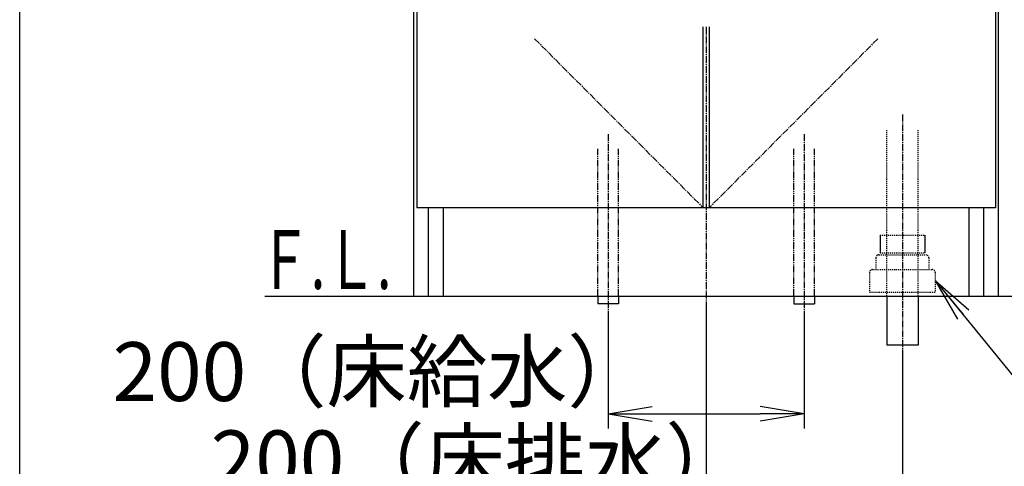
# Model space of a CAD drawing. Extents: x 261 to 2996, y 139 to 4339.
# Drawn here: x 261 to 1265, y 746 to 1201 of the extents above; entities that cross this region are included whole.
import ezdxf
from ezdxf.enums import TextEntityAlignment as Align

# ---------------------------------------------------------------- set-up
doc = ezdxf.new("R2010")
doc.units = 0
for name, pattern in [('EXLTYPE2', [2, 1, -1]), ('EXLTYPE3', [10, 7, -1, 1, -1]), ('EXLTYPE4', [12, 7, -1, 1, -1, 1, -1])]:
    doc.linetypes.add(name, pattern=pattern)
doc.layers.get('0').update_dxf_attribs({"linetype": 'CONTINUOUS'})
doc.layers.get('DEFPOINTS').update_dxf_attribs({"linetype": 'CONTINUOUS'})
for name, color, linetype in [('化粧台', 7, 'CONTINUOUS'), ('寸法', 7, 'CONTINUOUS'), ('枠_表', 7, 'CONTINUOUS')]:
    doc.layers.add(name, color=color, linetype=linetype)
doc.styles.add('EXCADDIM1', font='monotxt', dxfattribs={"width": 0.84, "bigfont": 'extfont'})
doc.styles.add('EXCADSTD', font='monotxt', dxfattribs={"bigfont": 'extfont'})
doc.styles.get("Standard").update_dxf_attribs({"font": 'monotxt', "bigfont": 'extfont'})
doc.dimstyles.new('ISO-25', dxfattribs={"dimtxt": 2.5, "dimasz": 2.5, "dimexe": 1.25, "dimexo": 0.625, "dimtad": 1, "dimtxsty": 'STANDARD', "dimcen": 2.5, "dimazin": 3, "dimtfac": 1, "dimtmove": 0, "dimatfit": 3})

# ---------------------------------------------------------------- blocks, each defined once
blk = doc.blocks.new('EX_NORM')
at = {"color": 0, "linetype": 'CONTINUOUS'}
for q in [(-1, 0.167), (-1, 0), (-1, -0.167)]:
    blk.add_line((0, 0), q, dxfattribs=at)
blk = doc.blocks.new('*D27')
at = {"layer": 'DEFPOINTS', "color": 0}
for p in [(861, 911.5), (1061, 911.5), (1061, 799.5)]:
    blk.add_point(p, dxfattribs=at)
at = {"layer": '寸法', "color": 3, "linetype": 'CONTINUOUS'}
for p, q in [((861, 901), (861, 784.5)), ((1061, 901), (1061, 784.5)), ((906, 799.5), (1016, 799.5))]:
    blk.add_line(p, q, dxfattribs=at)
at = {"layer": '寸法', "color": 3, "xscale": 44.99999618530273, "yscale": 44.99999618530273, "zscale": 44.99999618530273, "rotation": 180}
blk.add_blockref('EX_NORM', (861, 799.5), dxfattribs=at)
at = {"layer": '寸法', "color": 3, "xscale": 44.99999618530273, "yscale": 44.99999618530273, "zscale": 44.99999618530273}
blk.add_blockref('EX_NORM', (1061, 799.5), dxfattribs=at)
at = {"layer": '寸法', "color": 2, "insert": (628.5, 834.7), "char_height": 60, "attachment_point": 5, "style": 'EXCADDIM1'}
blk.add_mtext('200（床給水）', dxfattribs=at)
blk = doc.blocks.new('*D28')
at = {"layer": 'DEFPOINTS', "color": 0}
for p in [(961, 919.5), (1161, 869.5), (1161, 709.5)]:
    blk.add_point(p, dxfattribs=at)
at = {"layer": '寸法', "color": 3, "linetype": 'CONTINUOUS'}
for p, q in [((961, 909), (961, 694.5)), ((1161, 859), (1161, 694.5)), ((1006, 709.5), (1116, 709.5))]:
    blk.add_line(p, q, dxfattribs=at)
at = {"layer": '寸法', "color": 3, "xscale": 44.99999618530273, "yscale": 44.99999618530273, "zscale": 44.99999618530273, "rotation": 180}
blk.add_blockref('EX_NORM', (961, 709.5), dxfattribs=at)
at = {"layer": '寸法', "color": 3, "xscale": 44.99999618530273, "yscale": 44.99999618530273, "zscale": 44.99999618530273}
blk.add_blockref('EX_NORM', (1161, 709.5), dxfattribs=at)
at = {"layer": '寸法', "color": 2, "insert": (728.5, 744.7), "char_height": 60, "attachment_point": 5, "style": 'EXCADDIM1'}
blk.add_mtext('200（床排水）', dxfattribs=at)
blk = doc.blocks.new('*D29')
at = {"layer": 'DEFPOINTS', "color": 0}
for p in [(1261, 1619.5), (1381, 1619.5), (1259, 919.5)]:
    blk.add_point(p, dxfattribs=at)
at = {"layer": '寸法', "color": 3, "linetype": 'CONTINUOUS'}
for p, q in [((1271.5, 1619.5), (1396, 1619.5)), ((1381, 964.5), (1381, 1574.5))]:
    blk.add_line(p, q, dxfattribs=at)
at = {"layer": '寸法', "color": 3, "xscale": 44.99999618530273, "yscale": 44.99999618530273, "zscale": 44.99999618530273}
for p, rotation in [((1381, 1619.5), 90), ((1381, 919.5), 270)]:
    blk.add_blockref('EX_NORM', p, dxfattribs=dict(at, rotation=rotation))
at = {"layer": '寸法', "color": 2, "insert": (1345.8, 1269.5), "char_height": 60, "attachment_point": 5, "rotation": 90, "style": 'EXCADDIM1'}
blk.add_mtext('700', dxfattribs=at)
blk = doc.blocks.new('*D30')
at = {"layer": 'DEFPOINTS', "color": 0}
for p in [(1231, 1759.5), (1471, 1759.5), (1259, 919.5)]:
    blk.add_point(p, dxfattribs=at)
at = {"layer": '寸法', "color": 3, "linetype": 'CONTINUOUS'}
for p, q in [((1241.5, 1759.5), (1486, 1759.5)), ((1471, 964.5), (1471, 1714.5))]:
    blk.add_line(p, q, dxfattribs=at)
at = {"layer": '寸法', "color": 3, "xscale": 44.99999618530273, "yscale": 44.99999618530273, "zscale": 44.99999618530273}
for p, rotation in [((1471, 1759.5), 90), ((1471, 919.5), 270)]:
    blk.add_blockref('EX_NORM', p, dxfattribs=dict(at, rotation=rotation))
at = {"layer": '寸法', "color": 2, "insert": (1435.8, 1339.5), "char_height": 60, "attachment_point": 5, "rotation": 90, "style": 'EXCADDIM1'}
blk.add_mtext('（840）', dxfattribs=at)
blk = doc.blocks.new('*D32')
at = {"layer": 'DEFPOINTS', "color": 0}
for p in [(1261, 2669.5), (1561.5, 2669.5), (1243, 919.5)]:
    blk.add_point(p, dxfattribs=at)
at = {"layer": '寸法', "color": 3, "linetype": 'CONTINUOUS'}
for p, q in [((1283.5, 2669.5), (1584, 2669.5)), ((1561.5, 964.5), (1561.5, 2624.5))]:
    blk.add_line(p, q, dxfattribs=at)
at = {"layer": '寸法', "color": 3, "xscale": 44.99999618530273, "yscale": 44.99999618530273, "zscale": 44.99999618530273}
for p, rotation in [((1561.5, 2669.5), 90), ((1561.5, 919.5), 270)]:
    blk.add_blockref('EX_NORM', p, dxfattribs=dict(at, rotation=rotation))
at = {"layer": '寸法', "color": 2, "insert": (1524, 1794.5), "char_height": 60, "attachment_point": 5, "rotation": 90, "style": 'EXCADDIM1'}
blk.add_mtext('（1750）', dxfattribs=at)

msp = doc.modelspace()

# ---------------------------------------------------------------- linework, layer by layer
at = {"layer": '化粧台', "color": 2, "linetype": 'CONTINUOUS'}
for p, q in [((663, 919.5), (663, 1599.5)), ((1259, 919.5), (1259, 1599.5)), ((666, 1562.5), (666, 1009.5)), ((1256, 1562.5), (1256, 1009.5)), ((958, 1009.5), (958, 1194)), ((964, 1194), (964, 1009.5)), ((1256, 1009.5), (666, 1009.5)), ((678, 919.5), (678, 1009.5)), ((693, 919.5), (693, 1009.5)), ((1229, 919.5), (1229, 1009.5)), ((1244, 919.5), (1244, 1009.5)), ((663, 919.5), (1259, 919.5)), ((1145, 919.5), (1145, 869.5)), ((1177, 919.5), (1177, 869.5)), ((1177, 869.5), (1145, 869.5))]:
    msp.add_line(p, q, dxfattribs=at)
at = {"layer": '化粧台', "color": 6, "linetype": 'EXLTYPE3'}
for p, q in [((961, 1194), (961, 899.5)), ((786, 1181.795), (958, 1009.5)), ((1136, 1181.795), (964, 1009.5)), ((1161, 1104.5), (1161, 854.5)), ((861, 1084.5), (861, 896.5)), ((1061, 1084.5), (1061, 896.5))]:
    msp.add_line(p, q, dxfattribs=at)
at = {"layer": '化粧台', "color": 6, "linetype": 'EXLTYPE2'}
for p, q in [((1145, 919.5), (1145, 1089.5)), ((1177, 919.5), (1177, 1089.5)), ((1138.2, 981.5), (1183.8, 981.5)), ((1134, 958.5), (1134, 946.5)), ((1137, 961.5), (1185, 961.5)), ((1138.2, 963.7), (1183.8, 963.7)), ((1188, 958.5), (1188, 946.5)), ((1130.5, 946.5), (1191.5, 946.5)), ((1127.5, 943.5), (1127.5, 923.5)), ((1194.5, 943.5), (1194.5, 923.5)), ((1127.5, 923.5), (1194.5, 923.5))]:
    msp.add_line(p, q, dxfattribs=at)
at = {"layer": '化粧台', "color": 6, "linetype": 'EXLTYPE4'}
for p, q in [((850.5, 919.5), (850.5, 1069.5)), ((871.5, 919.5), (871.5, 1069.5)), ((1050.5, 919.5), (1050.5, 1069.5)), ((1071.5, 919.5), (1071.5, 1069.5))]:
    msp.add_line(p, q, dxfattribs=at)
at = {"layer": '化粧台', "color": 6, "linetype": 'CONTINUOUS'}
for p, q in [((1138.2, 981.5), (1138.2, 963.7)), ((1183.8, 981.5), (1183.8, 963.7)), ((850.5, 919.5), (850.5, 911.5)), ((871.5, 919.5), (871.5, 911.5)), ((1050.5, 919.5), (1050.5, 911.5)), ((1071.5, 919.5), (1071.5, 911.5)), ((871.5, 911.5), (850.5, 911.5)), ((1050.5, 911.5), (1071.5, 911.5))]:
    msp.add_line(p, q, dxfattribs=at)
at = {"layer": '化粧台', "color": 7, "linetype": 'CONTINUOUS'}
msp.add_line((511, 919.5), (1572.45, 919.5), dxfattribs=at)
at = {"layer": '化粧台', "color": 6, "linetype": 'EXLTYPE2'}
for centre, start, end in [((1137, 958.5), 90, 180), ((1185, 958.5), 0, 90), ((1130.5, 943.5), 90, 180), ((1191.5, 943.5), 0, 90)]:
    msp.add_arc(centre, 3, start, end, dxfattribs=at)
at = {"layer": '枠_表', "color": 7, "linetype": 'CONTINUOUS'}
msp.add_line((261, 139.5), (261, 4339.5), dxfattribs=at)
msp.add_line((261, 139.5), (261, 4339.5), dxfattribs=at)

# ---------------------------------------------------------------- texts
at = {"layer": '化粧台', "color": 2, "linetype": 'CONTINUOUS', "style": 'EXCADSTD', "width": 0.908654}
msp.add_text('Ｆ.Ｌ.', height=60, dxfattribs=at).set_placement((505, 926.7), (640, 926.7), align=Align.FIT)

# ---------------------------------------------------------------- dimensions: what is measured, and where the dimension line sits
at = {"layer": '寸法', "color": 3, "linetype": 'CONTINUOUS'}
for base, p1, p2, text, override, picture, middle in [((1561.5, 2669.5), (1243, 919.5), (1261, 2669.5), '（1750）', {"dimtxt": 59.999996, "dimasz": 44.999996, "dimexe": 22.5, "dimexo": 22.5, "dimgap": 0, "dimtad": 1, "dimjust": 0, "dimtih": 0, "dimtoh": 0, "dimdec": 0, "dimzin": 0, "dimlunit": 2, "dimtxsty": 'EXCADDIM1', "dimblk1": 'EX_NORM', "dimblk2": 'EX_NORM', "dimsah": 1, "dimse1": 1, "dimse2": 0, "dimclrd": 3, "dimclre": 3, "dimclrt": 2, "dimtmove": 2}, '*D32', (1524, 1794.5)), ((1471, 1759.5), (1259, 919.5), (1231, 1759.5), '（<>）', {"dimtxt": 59.999996, "dimasz": 44.999996, "dimexe": 15, "dimexo": 10.5, "dimgap": 0, "dimtad": 1, "dimjust": 0, "dimtih": 0, "dimtoh": 0, "dimdec": 0, "dimzin": 0, "dimlunit": 2, "dimtxsty": 'EXCADDIM1', "dimblk1": 'EX_NORM', "dimblk2": 'EX_NORM', "dimsah": 1, "dimse1": 1, "dimse2": 0, "dimclrd": 3, "dimclre": 3, "dimclrt": 2, "dimtmove": 2}, '*D30', (1435.75, 1339.5))]:
    dim = msp.add_linear_dim(base=base, p1=p1, p2=p2, angle=90, text=text, dimstyle='ISO-25', override=override, dxfattribs=at)
    dim.commit()
    dim.dimension.update_dxf_attribs({"geometry": picture, "text_midpoint": middle, "dimtype": 160})
dim = msp.add_linear_dim(base=(1381, 1619.5), p1=(1259, 919.5), p2=(1261, 1619.5), angle=90, dimstyle='ISO-25', override={"dimtxt": 59.999996, "dimasz": 44.999996, "dimexe": 15, "dimexo": 10.5, "dimgap": 0, "dimtad": 1, "dimjust": 0, "dimtih": 0, "dimtoh": 0, "dimdec": 0, "dimzin": 0, "dimlunit": 2, "dimtxsty": 'EXCADDIM1', "dimblk1": 'EX_NORM', "dimblk2": 'EX_NORM', "dimsah": 1, "dimse1": 1, "dimse2": 0, "dimclrd": 3, "dimclre": 3, "dimclrt": 2, "dimtmove": 2}, dxfattribs=at)
dim.commit()
dim.dimension.update_dxf_attribs({"geometry": '*D29', "text_midpoint": (1345.75, 1269.5), "dimtype": 160})
for base, p1, p2, text, picture, middle in [((1161, 709.5), (961, 919.5), (1161, 869.5), '200（床排水）', '*D28', (728.5, 744.75)), ((1061, 799.5), (861, 911.5), (1061, 911.5), '200（床給水）', '*D27', (628.5, 834.75))]:
    dim = msp.add_linear_dim(base=base, p1=p1, p2=p2, text=text, dimstyle='ISO-25', override={"dimtxt": 59.999996, "dimasz": 44.999996, "dimexe": 15, "dimexo": 10.5, "dimgap": 0, "dimtad": 1, "dimjust": 1, "dimtih": 0, "dimtoh": 0, "dimdec": 0, "dimzin": 0, "dimlunit": 2, "dimtxsty": 'EXCADDIM1', "dimblk1": 'EX_NORM', "dimblk2": 'EX_NORM', "dimsah": 1, "dimse1": 0, "dimse2": 0, "dimclrd": 3, "dimclre": 3, "dimclrt": 2, "dimtmove": 2}, dxfattribs=at)
    dim.commit()
    dim.dimension.update_dxf_attribs({"geometry": picture, "text_midpoint": middle, "dimtype": 160})

# ---------------------------------------------------------------- leaders
msp.add_leader([(1194.5, 935.5), (1341.75, 754.5), (1772.25, 754.5)], dimstyle='ISO-25', override={"dimasz": 45, "dimldrblk": 'EX_NORM'}, dxfattribs=at)

doc.saveas('drawing.dxf')
